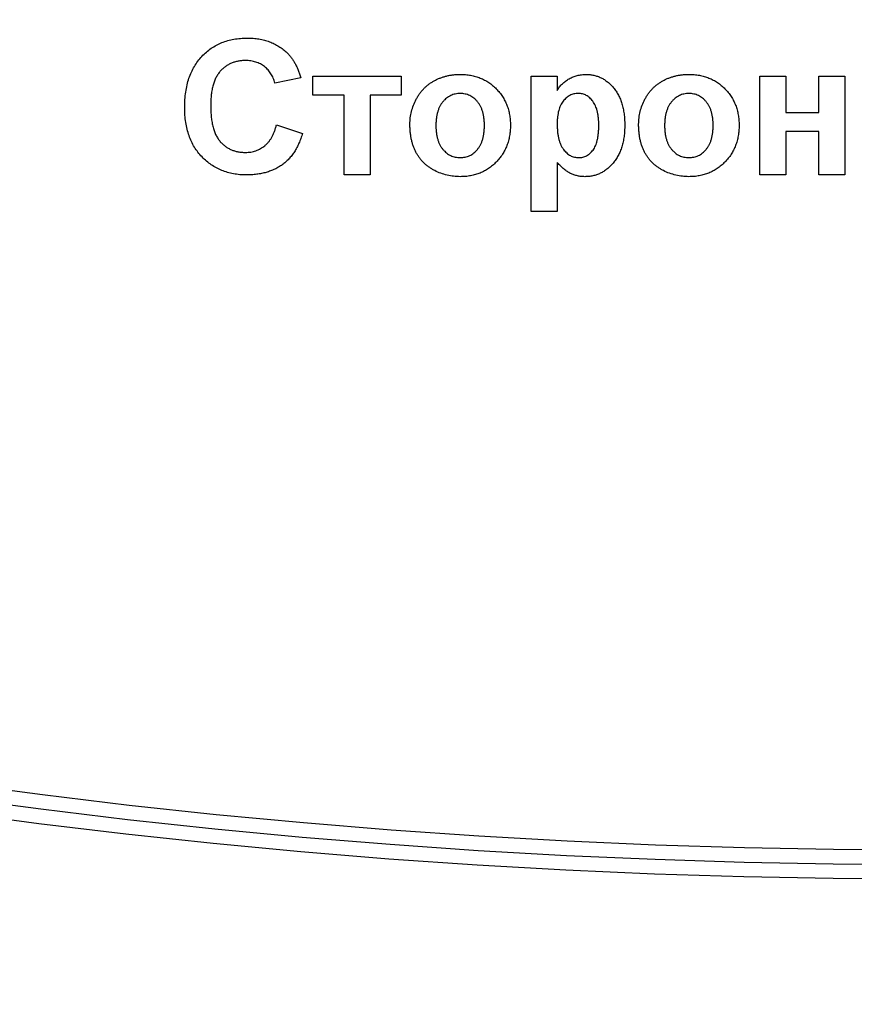
# Model space of a CAD drawing. Units: millimetres. Extents: x 8 to 418, y -29 to 291.
# Drawn here: x 88 to 92, y 101 to 106 of the extents above; entities that cross this region are included whole.
import ezdxf

# ---------------------------------------------------------------- set-up
doc = ezdxf.new("R2010")
doc.units = ezdxf.units.MM

msp = doc.modelspace()

# ---------------------------------------------------------------- linework, layer by layer
at = {"color": 7, "linetype": 'Continuous', "lineweight": 25}
for p, q in [((89.217475, 106.072616), (89.063628, 106.041847)), ((89.28927, 106.082873), (89.812346, 106.082873)), ((89.28927, 105.970052), (89.28927, 106.082873)), ((89.812346, 106.082873), (89.812346, 105.970052)), ((90.581577, 105.282873), (90.581577, 106.082873)), ((90.581577, 106.082873), (90.735423, 106.082873)), ((90.735423, 106.082873), (90.735423, 105.998578)), ((91.935423, 105.498257), (91.935423, 106.082873)), ((91.935423, 106.082873), (92.08927, 106.082873)), ((92.08927, 106.082873), (92.08927, 105.867488)), ((92.284141, 105.867488), (92.284141, 106.082873)), ((92.284141, 106.082873), (92.437987, 106.082873)), ((92.437987, 106.082873), (92.437987, 105.498257)), ((89.473885, 105.970052), (89.28927, 105.970052)), ((89.473885, 105.498257), (89.473885, 105.970052)), ((89.812346, 105.970052), (89.627731, 105.970052)), ((89.627731, 105.970052), (89.627731, 105.498257)), ((92.08927, 105.867488), (92.284141, 105.867488)), ((89.073885, 105.795693), (89.227731, 105.744411)), ((92.284141, 105.754668), (92.08927, 105.754668)), ((92.08927, 105.754668), (92.08927, 105.498257)), ((92.284141, 105.498257), (92.284141, 105.754668)), ((90.735423, 105.571815), (90.735423, 105.282873)), ((89.627731, 105.498257), (89.473885, 105.498257)), ((92.08927, 105.498257), (91.935423, 105.498257)), ((92.437987, 105.498257), (92.284141, 105.498257)), ((90.735423, 105.282873), (90.581577, 105.282873))]:
    msp.add_line(p, q, dxfattribs=at)
for radius in [44.382864, 44.09715, 43.611436, 43.525722, 43.440007, 42.754293, 42.668579, 42.582864, 41.325722, 41.240007, 41.154293]:
    msp.add_arc((92.899526, 142.658411), radius, 180.5, 359.5, dxfattribs=at)
for points, knots in [([(88.530295, 105.896495), (88.530582, 105.91232), (88.531142, 105.943193), (88.536083, 105.98808), (88.543754, 106.030383), (88.555025, 106.06984), (88.569203, 106.106729), (88.587029, 106.140684), (88.607657, 106.172157), (88.631642, 106.200571), (88.658284, 106.225799), (88.686834, 106.248108), (88.717558, 106.266823), (88.750289, 106.282127), (88.78507, 106.293971), (88.821833, 106.302499), (88.860608, 106.307462), (88.887119, 106.308159), (88.900648, 106.308514)], [0, 0, 0, 0, 0.07579052, 0.14785347, 0.21606256, 0.28151374, 0.34414729, 0.40503985, 0.46487193, 0.52407907, 0.582725, 0.64036173, 0.69732876, 0.75468417, 0.81311306, 0.8730146, 0.93519536, 1, 1, 1, 1]), ([(88.900648, 106.308514), (88.912463, 106.308216), (88.935629, 106.307632), (88.969553, 106.303666), (89.001704, 106.296707), (89.032255, 106.287313), (89.061032, 106.274915), (89.088087, 106.259765), (89.113513, 106.241943), (89.128833, 106.228022), (89.136545, 106.221014)], [0, 0, 0, 0, 0.13731376, 0.269221899, 0.396222126, 0.519140292, 0.640111566, 0.759624432, 0.878992093, 1, 1, 1, 1]), ([(88.889911, 106.17518), (88.882418, 106.175029), (88.867796, 106.174734), (88.846424, 106.171441), (88.826053, 106.166846), (88.806767, 106.15983), (88.788684, 106.150856), (88.771599, 106.139947), (88.755607, 106.12715), (88.740701, 106.112313), (88.727325, 106.095169), (88.715565, 106.07568), (88.70581, 106.053628), (88.69789, 106.029226), (88.691656, 106.002419), (88.687204, 105.973171), (88.684742, 105.941462), (88.684346, 105.919522), (88.684141, 105.908193)], [0, 0, 0, 0, 0.05863714, 0.11444215, 0.16904821, 0.22199527, 0.27476843, 0.32688888, 0.38047696, 0.43492084, 0.49125674, 0.55039047, 0.61276237, 0.67972002, 0.75107446, 0.82812884, 0.91125253, 1, 1, 1, 1]), ([(89.063628, 106.041847), (89.062321, 106.046893), (89.059745, 106.056833), (89.054534, 106.071116), (89.048556, 106.084669), (89.041146, 106.09716), (89.033276, 106.109145), (89.023957, 106.120093), (89.013787, 106.130289), (89.00269, 106.139628), (88.990799, 106.147921), (88.978344, 106.155376), (88.965098, 106.161462), (88.951237, 106.166385), (88.936816, 106.170513), (88.921707, 106.173063), (88.90604, 106.17502), (88.895366, 106.175126), (88.889911, 106.17518)], [0, 0, 0, 0, 0.06570168, 0.12941508, 0.19152344, 0.25218648, 0.31234999, 0.37212377, 0.43309649, 0.49381935, 0.55474739, 0.61574988, 0.67663321, 0.73821691, 0.80114192, 0.86549318, 0.931257, 1, 1, 1, 1]), ([(89.136545, 106.221014), (89.141015, 106.216554), (89.15006, 106.207531), (89.162137, 106.192297), (89.173587, 106.175898), (89.18423, 106.158054), (89.193728, 106.138629), (89.202538, 106.117923), (89.210649, 106.095855), (89.21516, 106.080498), (89.217475, 106.072616)], [0, 0, 0, 0, 0.11066161, 0.22392258, 0.34036719, 0.46136693, 0.58791332, 0.71930972, 0.85595637, 1, 1, 1, 1]), ([(89.863628, 105.798738), (89.864122, 105.811373), (89.86511, 105.836668), (89.872168, 105.874242), (89.884115, 105.911062), (89.897488, 105.940936), (89.910692, 105.963774), (89.921356, 105.980243), (89.93326, 105.995475), (89.946162, 106.009566), (89.959771, 106.022854), (89.974567, 106.034851), (89.990357, 106.045762), (90.006989, 106.055709), (90.024438, 106.064442), (90.042379, 106.072205), (90.060887, 106.078584), (90.079831, 106.083874), (90.099294, 106.088116), (90.119282, 106.090894), (90.139769, 106.092746), (90.153582, 106.093), (90.160584, 106.093129)], [0, 0, 0, 0, 0.080992, 0.162141, 0.24413484, 0.32874506, 0.37139639, 0.41319345, 0.45443678, 0.49516925, 0.53561997, 0.57627317, 0.61712642, 0.65859524, 0.70041054, 0.74214441, 0.78384594, 0.82581106, 0.86819892, 0.91145244, 0.9551122, 1, 1, 1, 1]), ([(90.160584, 106.093129), (90.171227, 106.092902), (90.192163, 106.092454), (90.222814, 106.088375), (90.251952, 106.081656), (90.279618, 106.072299), (90.305832, 106.060305), (90.330463, 106.045397), (90.353713, 106.028011), (90.375143, 106.008043), (90.394731, 105.986179), (90.411719, 105.962541), (90.426219, 105.937588), (90.438229, 105.91128), (90.447344, 105.883477), (90.453642, 105.854247), (90.457859, 105.8237), (90.458284, 105.802813), (90.4585, 105.792168)], [0, 0, 0, 0, 0.06725342, 0.13230124, 0.19504601, 0.25602115, 0.31661076, 0.37689754, 0.43768069, 0.49980907, 0.56175639, 0.62295553, 0.68348018, 0.74392941, 0.805438, 0.86803357, 0.93274658, 1, 1, 1, 1]), ([(90.735423, 105.998578), (90.740002, 106.005546), (90.749134, 106.019444), (90.765978, 106.037956), (90.78529, 106.054039), (90.806521, 106.067987), (90.829588, 106.079259), (90.854127, 106.087255), (90.879879, 106.092256), (90.897473, 106.092835), (90.906417, 106.093129)], [0, 0, 0, 0, 0.122318399, 0.243970676, 0.365926187, 0.490619584, 0.616242569, 0.741787125, 0.868738408, 1, 1, 1, 1]), ([(90.906417, 106.093129), (90.914231, 106.092877), (90.92968, 106.09238), (90.952365, 106.088581), (90.974218, 106.082498), (90.995163, 106.073797), (91.015114, 106.062463), (91.034119, 106.048745), (91.052185, 106.032547), (91.069177, 106.014031), (91.08503, 105.993477), (91.09834, 105.970503), (91.110102, 105.945886), (91.119208, 105.919097), (91.126706, 105.890525), (91.131618, 105.859929), (91.135008, 105.827501), (91.135282, 105.805211), (91.135423, 105.79377)], [0, 0, 0, 0, 0.05556706, 0.10985896, 0.16315619, 0.21665222, 0.2707656, 0.32603166, 0.3830913, 0.44306444, 0.50462986, 0.56732842, 0.63158882, 0.69841294, 0.76827991, 0.8415018, 0.91864243, 1, 1, 1, 1]), ([(91.217475, 105.798738), (91.217968, 105.811373), (91.218956, 105.836668), (91.226014, 105.874242), (91.237961, 105.911062), (91.251334, 105.940936), (91.264539, 105.963774), (91.275202, 105.980243), (91.287106, 105.995475), (91.300008, 106.009566), (91.313617, 106.022854), (91.328413, 106.034851), (91.344204, 106.045762), (91.360835, 106.055709), (91.378284, 106.064442), (91.396226, 106.072205), (91.414733, 106.078584), (91.433677, 106.083874), (91.45314, 106.088116), (91.473128, 106.090894), (91.493615, 106.092746), (91.507428, 106.093), (91.51443, 106.093129)], [0, 0, 0, 0, 0.080992, 0.162141, 0.24413484, 0.32874506, 0.37139639, 0.41319345, 0.45443678, 0.49516925, 0.53561997, 0.57627317, 0.61712642, 0.65859524, 0.70041054, 0.74214441, 0.78384594, 0.82581106, 0.86819892, 0.91145244, 0.9551122, 1, 1, 1, 1]), ([(91.51443, 106.093129), (91.525073, 106.092902), (91.54601, 106.092454), (91.57666, 106.088375), (91.605798, 106.081656), (91.633464, 106.072299), (91.659678, 106.060305), (91.684309, 106.045397), (91.707559, 106.028011), (91.728989, 106.008043), (91.748577, 105.986179), (91.765566, 105.962541), (91.780066, 105.937588), (91.792075, 105.91128), (91.80119, 105.883477), (91.807488, 105.854247), (91.811705, 105.8237), (91.81213, 105.802813), (91.812346, 105.792168)], [0, 0, 0, 0, 0.067253425, 0.132301244, 0.195046012, 0.256021148, 0.316610756, 0.376897544, 0.437680691, 0.499809068, 0.561756395, 0.622955533, 0.683480177, 0.743929412, 0.805438003, 0.868033569, 0.932746575, 1, 1, 1, 1]), ([(90.161385, 105.980309), (90.156409, 105.980146), (90.14662, 105.979826), (90.132197, 105.977548), (90.118402, 105.97367), (90.105135, 105.968385), (90.092552, 105.961424), (90.080669, 105.952862), (90.069413, 105.942806), (90.058674, 105.93149), (90.04882, 105.918706), (90.040541, 105.90423), (90.033295, 105.888605), (90.027587, 105.871535), (90.022853, 105.853246), (90.019788, 105.833491), (90.017811, 105.812454), (90.017589, 105.797995), (90.017475, 105.790565)], [0, 0, 0, 0, 0.05585275, 0.10988246, 0.16342741, 0.2164357, 0.26984952, 0.3244355, 0.38051317, 0.43905703, 0.49938887, 0.56120465, 0.62587512, 0.69244195, 0.76298526, 0.83771727, 0.91660703, 1, 1, 1, 1]), ([(90.304654, 105.791687), (90.304539, 105.799063), (90.304317, 105.813361), (90.302366, 105.834139), (90.299176, 105.853638), (90.29478, 105.871836), (90.288981, 105.888766), (90.28172, 105.904271), (90.27346, 105.918659), (90.26378, 105.931482), (90.253191, 105.942853), (90.241934, 105.952855), (90.230061, 105.96143), (90.21751, 105.968342), (90.204329, 105.973706), (90.19057, 105.977541), (90.176151, 105.979827), (90.166361, 105.980146), (90.161385, 105.980309)], [0, 0, 0, 0, 0.08325658, 0.16138657, 0.23534632, 0.30613792, 0.37250689, 0.43699151, 0.49915303, 0.55945855, 0.6179176, 0.67430891, 0.72920019, 0.78291275, 0.83565854, 0.88950297, 0.94383486, 1, 1, 1, 1]), ([(90.860103, 105.980309), (90.855711, 105.980222), (90.847079, 105.980051), (90.83447, 105.977616), (90.822345, 105.974147), (90.810754, 105.969161), (90.799835, 105.962672), (90.789399, 105.954896), (90.779714, 105.945554), (90.770507, 105.934944), (90.762137, 105.922909), (90.754969, 105.909376), (90.748877, 105.894557), (90.74391, 105.87841), (90.740081, 105.860878), (90.737483, 105.84196), (90.73558, 105.821693), (90.735477, 105.807717), (90.735423, 105.800501)], [0, 0, 0, 0, 0.053612991, 0.10536413, 0.156405833, 0.207597708, 0.259117592, 0.311360829, 0.36632884, 0.423278311, 0.482876975, 0.545107996, 0.61011095, 0.678480887, 0.751367341, 0.829221706, 0.911817772, 1, 1, 1, 1]), ([(90.981577, 105.792488), (90.981523, 105.800185), (90.981418, 105.815066), (90.979539, 105.836618), (90.976874, 105.856632), (90.973284, 105.87521), (90.96833, 105.892211), (90.962233, 105.907646), (90.955193, 105.921612), (90.946968, 105.933954), (90.938041, 105.944844), (90.928456, 105.954278), (90.918371, 105.9623), (90.907779, 105.968992), (90.896552, 105.973914), (90.884944, 105.977753), (90.872672, 105.979769), (90.864329, 105.980127), (90.860103, 105.980309)], [0, 0, 0, 0, 0.09226849, 0.17839956, 0.25921351, 0.33434313, 0.4050926, 0.47123429, 0.5331191, 0.59228496, 0.64871723, 0.70171815, 0.75324283, 0.80301737, 0.85147594, 0.89989638, 0.9492902, 1, 1, 1, 1]), ([(91.515231, 105.980309), (91.510255, 105.980146), (91.500466, 105.979826), (91.486044, 105.977548), (91.472249, 105.97367), (91.458981, 105.968385), (91.446398, 105.961424), (91.434515, 105.952862), (91.423259, 105.942806), (91.41252, 105.93149), (91.402666, 105.918706), (91.394387, 105.90423), (91.387141, 105.888605), (91.381433, 105.871535), (91.376699, 105.853246), (91.373634, 105.833491), (91.371657, 105.812454), (91.371435, 105.797995), (91.371321, 105.790565)], [0, 0, 0, 0, 0.05585275, 0.10988246, 0.16342741, 0.2164357, 0.26984952, 0.3244355, 0.38051317, 0.43905703, 0.49938887, 0.56120465, 0.62587512, 0.69244195, 0.76298526, 0.83771727, 0.91660703, 1, 1, 1, 1]), ([(91.6585, 105.791687), (91.658386, 105.799063), (91.658163, 105.813361), (91.656213, 105.834139), (91.653023, 105.853638), (91.648626, 105.871836), (91.642827, 105.888766), (91.635566, 105.904271), (91.627306, 105.918659), (91.617626, 105.931482), (91.607037, 105.942853), (91.59578, 105.952855), (91.583907, 105.96143), (91.571356, 105.968342), (91.558175, 105.973706), (91.544416, 105.977541), (91.529997, 105.979827), (91.520207, 105.980146), (91.515231, 105.980309)], [0, 0, 0, 0, 0.08325658, 0.16138657, 0.23534632, 0.30613792, 0.37250689, 0.43699151, 0.49915303, 0.55945855, 0.6179176, 0.67430891, 0.72920019, 0.78291275, 0.83565854, 0.88950297, 0.94383486, 1, 1, 1, 1]), ([(88.895199, 105.498257), (88.8822, 105.498526), (88.856631, 105.499055), (88.819238, 105.504377), (88.783604, 105.512681), (88.749679, 105.524178), (88.717688, 105.539405), (88.68734, 105.557737), (88.658856, 105.579546), (88.632335, 105.604463), (88.60824, 105.6323), (88.587404, 105.662904), (88.569601, 105.695846), (88.555211, 105.731283), (88.543959, 105.769177), (88.536077, 105.809477), (88.531145, 105.852195), (88.530584, 105.88147), (88.530295, 105.896495)], [0, 0, 0, 0, 0.06406557, 0.12601889, 0.18582482, 0.24430436, 0.30227921, 0.36019598, 0.41883549, 0.47884239, 0.53935825, 0.6000024, 0.66105481, 0.72366936, 0.78826133, 0.85567918, 0.92593174, 1, 1, 1, 1]), ([(88.684141, 105.908193), (88.684344, 105.89617), (88.684734, 105.873003), (88.687196, 105.839588), (88.691676, 105.808854), (88.697827, 105.780748), (88.705787, 105.755286), (88.715526, 105.732514), (88.727104, 105.712403), (88.740502, 105.694969), (88.755383, 105.679992), (88.771343, 105.667116), (88.788288, 105.656107), (88.806319, 105.647049), (88.825506, 105.640197), (88.845691, 105.635228), (88.866948, 105.632069), (88.881512, 105.631752), (88.888949, 105.631591)], [0, 0, 0, 0, 0.092200523, 0.177656206, 0.256732639, 0.330177257, 0.398062973, 0.460994883, 0.519731382, 0.575527448, 0.629114465, 0.681254032, 0.732497652, 0.783792002, 0.835623311, 0.888378762, 0.943007786, 1, 1, 1, 1]), ([(88.888949, 105.631591), (88.894455, 105.631728), (88.905281, 105.631998), (88.921283, 105.633712), (88.936642, 105.636984), (88.951432, 105.64131), (88.965712, 105.646738), (88.979263, 105.6537), (88.992352, 105.661703), (89.004708, 105.671081), (89.016496, 105.68161), (89.027247, 105.693779), (89.03722, 105.707296), (89.046288, 105.72225), (89.054753, 105.738515), (89.061955, 105.756342), (89.068665, 105.775445), (89.072115, 105.788826), (89.073885, 105.795693)], [0, 0, 0, 0, 0.06126111, 0.12046088, 0.17874062, 0.23572411, 0.29179215, 0.34840563, 0.40497853, 0.46227111, 0.52075957, 0.58052938, 0.64257822, 0.70740544, 0.7749203, 0.84633028, 0.92113438, 1, 1, 1, 1]), ([(90.161545, 105.488001), (90.148482, 105.488429), (90.122449, 105.489282), (90.083926, 105.496277), (90.046355, 105.507563), (90.016085, 105.520553), (89.992962, 105.533221), (89.976564, 105.543884), (89.9611, 105.555328), (89.94693, 105.56814), (89.933811, 105.581954), (89.921568, 105.596634), (89.910639, 105.612521), (89.900716, 105.629326), (89.891813, 105.647168), (89.88439, 105.666096), (89.877941, 105.685889), (89.872623, 105.706592), (89.868679, 105.728292), (89.865811, 105.750921), (89.864015, 105.774511), (89.863759, 105.790562), (89.863628, 105.798738)], [0, 0, 0, 0, 0.08054234, 0.1605116, 0.24068702, 0.32216843, 0.36317187, 0.40320909, 0.44275503, 0.48172697, 0.52088655, 0.56021218, 0.59952124, 0.63970602, 0.68053028, 0.72238827, 0.76501242, 0.80889327, 0.85413888, 0.90098246, 0.94956169, 1, 1, 1, 1]), ([(90.017475, 105.790565), (90.017589, 105.783135), (90.017811, 105.768676), (90.019788, 105.747639), (90.022853, 105.727884), (90.027587, 105.709595), (90.033295, 105.692525), (90.040541, 105.6769), (90.04882, 105.662425), (90.058674, 105.64964), (90.069413, 105.638324), (90.080669, 105.628268), (90.092552, 105.619706), (90.105135, 105.612745), (90.118402, 105.60746), (90.132197, 105.603583), (90.14662, 105.601304), (90.156409, 105.600984), (90.161385, 105.600821)], [0, 0, 0, 0, 0.08339297, 0.16228273, 0.23701474, 0.30755805, 0.37412488, 0.43879535, 0.50061113, 0.56094297, 0.61948683, 0.6755645, 0.73015048, 0.7835643, 0.83657259, 0.89011754, 0.94414725, 1, 1, 1, 1]), ([(90.161385, 105.600821), (90.166361, 105.600984), (90.176151, 105.601303), (90.19057, 105.603589), (90.204329, 105.607425), (90.21751, 105.612788), (90.23006, 105.6197), (90.241936, 105.628274), (90.253184, 105.638282), (90.263836, 105.64966), (90.273405, 105.662618), (90.281765, 105.677048), (90.289011, 105.692733), (90.294745, 105.709894), (90.299219, 105.728394), (90.302357, 105.748277), (90.304318, 105.769532), (90.30454, 105.78415), (90.304654, 105.791687)], [0, 0, 0, 0, 0.05571091, 0.10960341, 0.16301237, 0.21533159, 0.26860976, 0.32305712, 0.37899237, 0.43697864, 0.49727606, 0.55893485, 0.62344109, 0.69040499, 0.76120513, 0.83633783, 0.91562295, 1, 1, 1, 1]), ([(90.4585, 105.792168), (90.458283, 105.781416), (90.457857, 105.76037), (90.453665, 105.729539), (90.447183, 105.700051), (90.437882, 105.671967), (90.425898, 105.645317), (90.411461, 105.620012), (90.394188, 105.596184), (90.374411, 105.574082), (90.352704, 105.554004), (90.329621, 105.536155), (90.304882, 105.521441), (90.278923, 105.509067), (90.251476, 105.499677), (90.222697, 105.492979), (90.192608, 105.488611), (90.172031, 105.488207), (90.161545, 105.488001)], [0, 0, 0, 0, 0.06776916, 0.13266463, 0.19584447, 0.25795447, 0.31887629, 0.3798428, 0.44136895, 0.5041225, 0.56658146, 0.6276289, 0.68777449, 0.74775379, 0.80869517, 0.87030888, 0.93391394, 1, 1, 1, 1]), ([(90.735423, 105.800501), (90.735569, 105.792272), (90.735851, 105.776333), (90.737372, 105.753262), (90.740196, 105.731827), (90.744445, 105.71211), (90.749393, 105.693904), (90.755889, 105.677466), (90.763336, 105.662626), (90.772075, 105.649598), (90.781579, 105.638153), (90.791636, 105.628238), (90.802173, 105.619742), (90.813234, 105.6128), (90.824898, 105.6075), (90.837028, 105.603559), (90.849711, 105.601326), (90.858332, 105.60099), (90.862667, 105.600821)], [0, 0, 0, 0, 0.09333213, 0.18078441, 0.26209686, 0.33826287, 0.4094159, 0.47579433, 0.53838466, 0.59736393, 0.65329264, 0.70684429, 0.75727549, 0.80653212, 0.85451669, 0.9022251, 0.95083287, 1, 1, 1, 1]), ([(90.862667, 105.600821), (90.866842, 105.60093), (90.875087, 105.601145), (90.887153, 105.603283), (90.898682, 105.606827), (90.909607, 105.611886), (90.920118, 105.618111), (90.929955, 105.625946), (90.939222, 105.635096), (90.948022, 105.645651), (90.956013, 105.657803), (90.962975, 105.671777), (90.96862, 105.687578), (90.973458, 105.705082), (90.977048, 105.724447), (90.979753, 105.745522), (90.981364, 105.768425), (90.981504, 105.784259), (90.981577, 105.792488)], [0, 0, 0, 0, 0.04947056, 0.09768435, 0.14476561, 0.19210182, 0.24011548, 0.28928098, 0.34078975, 0.39431534, 0.45193786, 0.5128404, 0.57896989, 0.65057835, 0.72797058, 0.81227066, 0.90243702, 1, 1, 1, 1]), ([(91.135423, 105.79377), (91.13521, 105.78201), (91.134794, 105.759139), (91.131533, 105.725885), (91.126342, 105.694623), (91.118826, 105.665327), (91.109062, 105.638017), (91.097188, 105.612715), (91.083189, 105.5894), (91.066987, 105.568387), (91.049439, 105.549499), (91.030788, 105.533019), (91.011167, 105.519164), (90.990633, 105.507824), (90.96918, 105.498971), (90.94685, 105.492484), (90.923529, 105.488762), (90.907712, 105.488257), (90.899686, 105.488001)], [0, 0, 0, 0, 0.0816398, 0.15877411, 0.23176275, 0.30148153, 0.36847125, 0.43284712, 0.49524806, 0.55689488, 0.61672868, 0.67402078, 0.72938346, 0.78316941, 0.83655101, 0.89019866, 0.94428558, 1, 1, 1, 1]), ([(91.515391, 105.488001), (91.502328, 105.488429), (91.476296, 105.489282), (91.437772, 105.496277), (91.400201, 105.507563), (91.369931, 105.520553), (91.346809, 105.533221), (91.330411, 105.543884), (91.314946, 105.555328), (91.300776, 105.56814), (91.287657, 105.581954), (91.275415, 105.596634), (91.264485, 105.612521), (91.254562, 105.629326), (91.245659, 105.647168), (91.238236, 105.666096), (91.231788, 105.685889), (91.226469, 105.706592), (91.222525, 105.728292), (91.219658, 105.750921), (91.217861, 105.774511), (91.217605, 105.790562), (91.217475, 105.798738)], [0, 0, 0, 0, 0.08054234, 0.1605116, 0.24068702, 0.32216843, 0.36317187, 0.40320909, 0.44275503, 0.48172697, 0.52088655, 0.56021218, 0.59952124, 0.63970602, 0.68053028, 0.72238827, 0.76501242, 0.80889327, 0.85413888, 0.90098246, 0.94956169, 1, 1, 1, 1]), ([(91.371321, 105.790565), (91.371435, 105.783135), (91.371657, 105.768676), (91.373634, 105.747639), (91.376699, 105.727884), (91.381433, 105.709595), (91.387141, 105.692525), (91.394387, 105.6769), (91.402666, 105.662425), (91.41252, 105.64964), (91.423259, 105.638324), (91.434515, 105.628268), (91.446398, 105.619706), (91.458981, 105.612745), (91.472249, 105.60746), (91.486044, 105.603583), (91.500466, 105.601304), (91.510255, 105.600984), (91.515231, 105.600821)], [0, 0, 0, 0, 0.08339297, 0.16228273, 0.23701474, 0.30755805, 0.37412488, 0.43879535, 0.50061113, 0.56094297, 0.61948683, 0.6755645, 0.73015048, 0.7835643, 0.83657259, 0.89011754, 0.94414725, 1, 1, 1, 1]), ([(91.515231, 105.600821), (91.520207, 105.600984), (91.529997, 105.601303), (91.544416, 105.603589), (91.558175, 105.607425), (91.571356, 105.612788), (91.583907, 105.6197), (91.595782, 105.628274), (91.60703, 105.638282), (91.617682, 105.64966), (91.627251, 105.662618), (91.635611, 105.677048), (91.642857, 105.692733), (91.648591, 105.709894), (91.653065, 105.728394), (91.656203, 105.748277), (91.658165, 105.769532), (91.658386, 105.78415), (91.6585, 105.791687)], [0, 0, 0, 0, 0.05571091, 0.10960341, 0.16301237, 0.21533159, 0.26860976, 0.32305712, 0.37899237, 0.43697864, 0.49727606, 0.55893485, 0.62344109, 0.69040499, 0.76120513, 0.83633783, 0.91562295, 1, 1, 1, 1]), ([(91.812346, 105.792168), (91.812129, 105.781416), (91.811704, 105.76037), (91.807512, 105.729539), (91.80103, 105.700051), (91.791728, 105.671967), (91.779744, 105.645317), (91.765307, 105.620012), (91.748035, 105.596184), (91.728257, 105.574082), (91.70655, 105.554004), (91.683467, 105.536155), (91.658728, 105.521441), (91.632769, 105.509067), (91.605322, 105.499677), (91.576543, 105.492979), (91.546455, 105.488611), (91.525877, 105.488207), (91.515391, 105.488001)], [0, 0, 0, 0, 0.06776916, 0.132664632, 0.195844471, 0.25795447, 0.318876286, 0.379842798, 0.441368954, 0.504122503, 0.56658146, 0.627628899, 0.687774491, 0.747753793, 0.808695168, 0.870308884, 0.93391394, 1, 1, 1, 1]), ([(89.227731, 105.744411), (89.224604, 105.734324), (89.218482, 105.71457), (89.207239, 105.686257), (89.194383, 105.660019), (89.180376, 105.635548), (89.164348, 105.613475), (89.147195, 105.593071), (89.128407, 105.574765), (89.108078, 105.558518), (89.086402, 105.54415), (89.063128, 105.532004), (89.038604, 105.521543), (89.012581, 105.513067), (88.985231, 105.506279), (88.956426, 105.501796), (88.9263, 105.498756), (88.90573, 105.498426), (88.895199, 105.498257)], [0, 0, 0, 0, 0.07041504, 0.1378948, 0.20290292, 0.26516757, 0.32567474, 0.3845661, 0.44276371, 0.5002945, 0.55790135, 0.61591, 0.67513341, 0.73551984, 0.79825159, 0.86285429, 0.92978351, 1, 1, 1, 1]), ([(90.899686, 105.488001), (90.892082, 105.488171), (90.877152, 105.488504), (90.855385, 105.492492), (90.834524, 105.498062), (90.814559, 105.506658), (90.79504, 105.518154), (90.775348, 105.532835), (90.755163, 105.550828), (90.742207, 105.564603), (90.735423, 105.571815)], [0, 0, 0, 0, 0.11946645, 0.23454053, 0.34708015, 0.45851956, 0.57525674, 0.7026491, 0.84430758, 1, 1, 1, 1])]:
    msp.add_open_spline(points, degree=3, knots=knots, dxfattribs=at)

doc.saveas('drawing.dxf')
